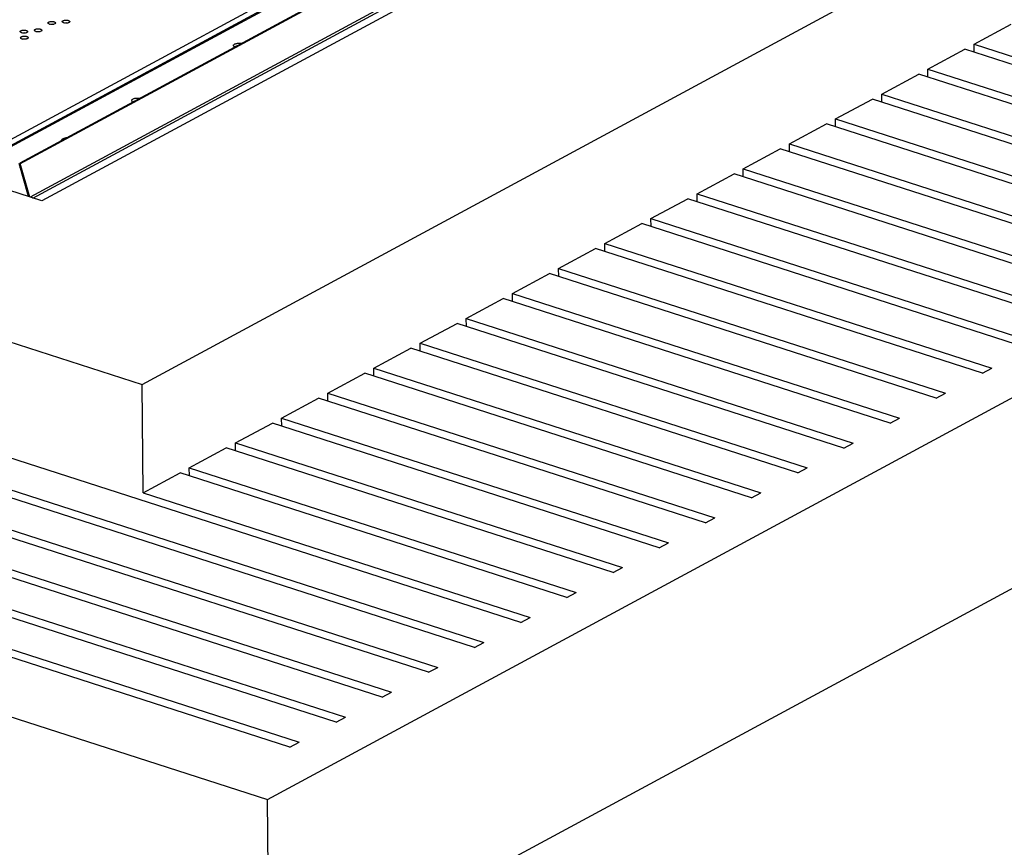
# Model space of a CAD drawing. Units: inches. Extents: x 0 to 17, y 0 to 11.
# Drawn here: x 13.3 to 14.3, y 7.7 to 8.5 of the extents above; entities that cross this region are included whole.
import ezdxf

# ---------------------------------------------------------------- set-up
doc = ezdxf.new("R2010")
doc.units = ezdxf.units.IN
doc.header["$LTSCALE"] = 0.935
doc.header["$MEASUREMENT"] = 0
doc.layers.get('0').update_dxf_attribs({"linetype": 'CONTINUOUS'})

msp = doc.modelspace()

# ---------------------------------------------------------------- linework, layer by layer
at = {"color": 7, "linetype": 'Continuous'}
for p, q in [((13.39822, 8.17273), (15.40264, 9.25539)), ((13.52439, 7.75532), (16.15056, 9.1738)), ((13.52619, 7.56467), (16.15235, 8.98315)), ((14.15097, 8.86836), (13.27529, 8.39538)), ((13.27534, 8.39466), (14.15401, 8.86926)), ((14.23462, 8.87371), (13.28559, 8.36111)), ((13.28859, 8.36015), (14.23465, 8.87114)), ((14.25806, 8.87601), (13.2976, 8.35724)), ((13.86685, 8.7435), (13.24197, 8.40598)), ((13.87562, 8.7422), (13.24876, 8.40361)), ((13.25011, 8.40317), (13.87805, 8.74234)), ((13.2976, 8.35724), (12.63003, 8.57244)), ((13.77885, 7.93342), (11.84622, 8.55643)), ((12.24336, 8.54502), (13.39822, 8.17273)), ((13.73245, 7.90836), (11.79982, 8.53137)), ((11.8091, 8.53638), (13.74173, 7.91337)), ((13.30392, 8.53564), (13.30365, 8.53622)), ((13.30524, 8.53494), (13.30392, 8.53564)), ((13.30689, 8.53468), (13.30524, 8.53494)), ((13.30525, 8.53495), (13.30605, 8.53514)), ((13.30605, 8.53514), (13.308, 8.53525)), ((13.30884, 8.53479), (13.30689, 8.53468)), ((13.308, 8.53525), (13.30964, 8.53499)), ((13.30964, 8.53498), (13.30884, 8.53479)), ((13.3104, 8.5353), (13.30964, 8.53498)), ((13.31821, 8.53695), (13.31794, 8.53753)), ((13.31954, 8.53626), (13.31821, 8.53695)), ((13.31954, 8.53627), (13.32034, 8.53646)), ((13.32118, 8.536), (13.31954, 8.53626)), ((13.32034, 8.53646), (13.32229, 8.53657)), ((13.32313, 8.53611), (13.32118, 8.536)), ((13.32229, 8.53657), (13.32393, 8.53631)), ((13.32393, 8.5363), (13.32313, 8.53611)), ((13.32469, 8.53661), (13.32393, 8.5363)), ((14.23442, 8.5149), (14.27154, 8.53495)), ((13.27589, 8.5269), (13.27562, 8.52748)), ((13.27722, 8.52621), (13.27589, 8.5269)), ((13.27645, 8.5208), (13.27618, 8.52138)), ((13.27777, 8.5201), (13.27645, 8.5208)), ((13.27722, 8.52621), (13.27802, 8.5264)), ((13.27886, 8.52594), (13.27722, 8.52621)), ((13.27777, 8.52011), (13.27858, 8.5203)), ((13.27802, 8.5264), (13.27997, 8.52652)), ((13.27858, 8.5203), (13.28053, 8.52041)), ((13.28081, 8.52606), (13.27886, 8.52594)), ((13.27997, 8.52652), (13.28161, 8.52625)), ((13.28053, 8.52041), (13.28217, 8.52015)), ((13.28161, 8.52625), (13.28081, 8.52606)), ((13.28237, 8.52656), (13.28161, 8.52625)), ((13.28293, 8.52046), (13.28217, 8.52015)), ((13.29019, 8.52822), (13.28992, 8.5288)), ((13.29151, 8.52752), (13.29019, 8.52822)), ((13.29151, 8.52753), (13.29231, 8.52772)), ((13.29315, 8.52726), (13.29151, 8.52752)), ((13.29231, 8.52772), (13.29426, 8.52783)), ((13.2951, 8.52737), (13.29315, 8.52726)), ((13.29426, 8.52783), (13.29591, 8.52757)), ((13.2959, 8.52757), (13.2951, 8.52737)), ((13.29666, 8.52788), (13.2959, 8.52757)), ((11.7627, 8.51132), (13.69533, 7.88831)), ((13.27941, 8.51984), (13.27777, 8.5201)), ((13.28136, 8.51995), (13.27941, 8.51984)), ((13.28217, 8.52015), (13.28136, 8.51995)), ((13.49008, 8.51321), (13.49004, 8.51349)), ((13.49124, 8.51202), (13.49091, 8.51221)), ((13.49092, 8.51222), (13.49244, 8.51293)), ((13.49244, 8.51293), (13.49308, 8.51311)), ((14.2345, 8.50687), (14.23442, 8.5149)), ((14.23442, 8.5149), (14.6233, 8.38954)), ((13.68605, 7.8833), (11.75342, 8.5063)), ((14.18802, 8.48984), (14.22514, 8.50989)), ((14.61402, 8.38452), (14.22514, 8.50989)), ((13.63965, 7.85823), (11.70702, 8.48124)), ((11.7163, 8.48625), (13.64893, 7.86325)), ((14.14162, 8.46478), (14.17874, 8.48482)), ((14.56762, 8.35946), (14.17874, 8.48482)), ((14.1881, 8.48181), (14.18802, 8.48984)), ((14.18802, 8.48984), (14.5769, 8.36448)), ((11.6699, 8.46119), (13.60253, 7.83818)), ((14.1417, 8.45675), (14.14162, 8.46478)), ((14.14162, 8.46478), (14.53051, 8.33941)), ((13.59325, 7.83317), (11.66062, 8.45618)), ((13.38779, 8.45796), (13.38774, 8.45824)), ((13.38862, 8.45696), (13.39014, 8.45768)), ((13.38894, 8.45676), (13.38862, 8.45696)), ((13.39014, 8.45768), (13.39079, 8.45786)), ((14.09522, 8.43971), (14.13234, 8.45976)), ((14.52123, 8.3344), (14.13234, 8.45976)), ((11.62351, 8.43613), (13.55613, 7.81312)), ((14.04883, 8.41465), (14.08594, 8.4347)), ((14.47483, 8.30934), (14.08594, 8.4347)), ((14.0953, 8.43169), (14.09522, 8.43971)), ((14.09522, 8.43971), (14.48411, 8.31435)), ((13.54685, 7.80811), (11.61423, 8.43112)), ((14.0489, 8.40662), (14.04883, 8.41465)), ((14.04883, 8.41465), (14.43771, 8.28929)), ((11.49749, 8.40872), (13.52439, 7.75532)), ((14.00243, 8.38959), (14.03955, 8.40964)), ((14.42843, 8.28428), (14.03955, 8.40964)), ((13.28399, 8.36163), (13.27456, 8.39481)), ((13.27529, 8.39538), (13.27527, 8.39521)), ((13.27527, 8.39521), (13.2753, 8.39495)), ((13.27533, 8.39463), (13.27534, 8.39439)), ((13.27534, 8.39466), (13.27536, 8.39262)), ((13.27573, 8.39487), (13.27573, 8.39465)), ((13.2853, 8.36121), (13.27573, 8.39487)), ((13.27574, 8.39439), (13.27576, 8.3923)), ((13.28452, 8.36146), (13.27576, 8.3923)), ((13.27575, 8.39063), (13.27606, 8.39125)), ((13.95603, 8.36453), (13.99315, 8.38458)), ((14.38203, 8.25922), (13.99315, 8.38458)), ((14.0025, 8.38156), (14.00243, 8.38959)), ((14.00243, 8.38959), (14.39131, 8.26423)), ((13.28275, 8.36768), (13.28233, 8.36745)), ((13.28276, 8.36765), (13.28234, 8.36742)), ((13.9561, 8.3565), (13.95603, 8.36453)), ((13.95603, 8.36453), (14.34491, 8.23917)), ((13.90963, 8.33947), (13.94675, 8.35952)), ((14.33563, 8.23416), (13.94675, 8.35952)), ((13.86323, 8.31441), (13.90035, 8.33446)), ((14.28923, 8.20909), (13.90035, 8.33446)), ((13.90971, 8.33144), (13.90963, 8.33947)), ((13.90963, 8.33947), (14.29851, 8.21411)), ((13.86331, 8.30638), (13.86323, 8.31441)), ((13.86323, 8.31441), (14.25211, 8.18905)), ((13.81683, 8.28935), (13.85395, 8.30939)), ((14.24283, 8.18403), (13.85395, 8.30939)), ((13.77043, 8.26428), (13.80755, 8.28433)), ((14.19643, 8.15897), (13.80755, 8.28433)), ((13.81691, 8.28132), (13.81683, 8.28935)), ((13.81683, 8.28935), (14.20571, 8.16398)), ((13.77051, 8.25626), (13.77043, 8.26428)), ((13.77043, 8.26428), (14.15932, 8.13892)), ((13.72403, 8.23922), (13.76115, 8.25927)), ((14.15004, 8.13391), (13.76115, 8.25927)), ((13.67764, 8.21416), (13.71476, 8.23421)), ((14.10364, 8.10885), (13.71476, 8.23421)), ((13.72411, 8.23119), (13.72403, 8.23922)), ((13.72403, 8.23922), (14.11292, 8.11386)), ((13.67771, 8.20613), (13.67764, 8.21416)), ((13.67764, 8.21416), (14.06652, 8.0888)), ((13.63124, 8.1891), (13.66836, 8.20915)), ((14.05724, 8.08379), (13.66836, 8.20915)), ((13.58484, 8.16404), (13.62196, 8.18409)), ((14.01084, 8.05873), (13.62196, 8.18409)), ((13.63131, 8.18107), (13.63124, 8.1891)), ((13.63124, 8.1891), (14.02012, 8.06374)), ((14.24283, 8.18403), (14.25211, 8.18905)), ((13.39924, 8.06379), (13.39822, 8.17273)), ((13.53844, 8.13898), (13.57556, 8.15903)), ((13.96444, 8.03366), (13.57556, 8.15903)), ((13.58491, 8.15601), (13.58484, 8.16404)), ((13.58484, 8.16404), (13.97372, 8.03868)), ((14.19643, 8.15897), (14.20571, 8.16398)), ((13.53852, 8.13095), (13.53844, 8.13898)), ((13.53844, 8.13898), (13.92732, 8.01362)), ((14.15004, 8.13391), (14.15932, 8.13892)), ((13.49204, 8.11392), (13.52916, 8.13396)), ((13.91804, 8.0086), (13.52916, 8.13396)), ((13.44564, 8.08885), (13.48276, 8.1089)), ((13.87164, 7.98354), (13.48276, 8.1089)), ((13.49212, 8.10589), (13.49204, 8.11392)), ((13.49204, 8.11392), (13.88092, 7.98855)), ((14.10364, 8.10885), (14.11292, 8.11386)), ((13.44572, 8.08083), (13.44564, 8.08885)), ((13.44564, 8.08885), (13.83452, 7.96349)), ((14.05724, 8.08379), (14.06652, 8.0888)), ((13.39924, 8.06379), (13.43636, 8.08384)), ((13.82525, 7.95848), (13.43636, 8.08384)), ((13.39924, 8.06379), (13.78813, 7.93843)), ((14.01084, 8.05873), (14.02012, 8.06374)), ((13.96444, 8.03366), (13.97372, 8.03868)), ((13.91804, 8.0086), (13.92732, 8.01362)), ((13.87164, 7.98354), (13.88092, 7.98855)), ((13.82525, 7.95848), (13.83452, 7.96349)), ((13.77885, 7.93342), (13.78813, 7.93843)), ((13.73245, 7.90836), (13.74173, 7.91337)), ((13.68605, 7.8833), (13.69533, 7.88831)), ((13.63965, 7.85823), (13.64893, 7.86325)), ((13.59325, 7.83317), (13.60253, 7.83818)), ((13.54685, 7.80811), (13.55613, 7.81312)), ((13.52619, 7.56467), (13.52439, 7.75532))]:
    msp.add_line(p, q, dxfattribs=at)
msp.add_lwpolyline([(13.2753, 8.39495), (13.27531, 8.39487), (13.27533, 8.39463)], dxfattribs=at)
for centre, radius, start, end in [((13.23418, 8.38935), 0.0415, 7.5868, 7.74316), ((13.25925, 8.39269), 0.01621, 6.97596, 7.58849), ((13.26648, 8.409), 0.01911, 297.70852, 299.04644)]:
    msp.add_arc(centre, radius, start, end, dxfattribs=at)
for points, knots in [([(13.29073, 8.52979), (13.29099, 8.52994), (13.29162, 8.53017), (13.29265, 8.53037), (13.29378, 8.53044), (13.2949, 8.53037), (13.29591, 8.53017), (13.29672, 8.52984), (13.29729, 8.52943), (13.29747, 8.52904), (13.29747, 8.52887)], [0, 0, 0, 0, 0.123451, 0.26828, 0.423922, 0.578568, 0.720294, 0.839334, 0.930752, 1, 1, 1, 1]), ([(13.30365, 8.53622), (13.30365, 8.53641), (13.30379, 8.53671), (13.30412, 8.53701), (13.30434, 8.53715), (13.30446, 8.53721)], [0, 0, 0, 0, 0.422894, 0.689453, 1, 1, 1, 1]), ([(13.30446, 8.53721), (13.30473, 8.53736), (13.30536, 8.53759), (13.30639, 8.53779), (13.30751, 8.53786), (13.30863, 8.53779), (13.30964, 8.53759), (13.31046, 8.53726), (13.31103, 8.53685), (13.31121, 8.53646), (13.31121, 8.53629)], [0, 0, 0, 0, 0.123451, 0.26828, 0.423922, 0.578568, 0.720294, 0.839334, 0.930752, 1, 1, 1, 1]), ([(13.31121, 8.53629), (13.31121, 8.5361), (13.31107, 8.5358), (13.31074, 8.5355), (13.31052, 8.53536), (13.3104, 8.5353)], [0, 0, 0, 0, 0.422894, 0.689453, 1, 1, 1, 1]), ([(13.31794, 8.53753), (13.31794, 8.53772), (13.31809, 8.53803), (13.31841, 8.53832), (13.31863, 8.53846), (13.31875, 8.53853)], [0, 0, 0, 0, 0.422894, 0.689453, 1, 1, 1, 1]), ([(13.31875, 8.53853), (13.31902, 8.53867), (13.31965, 8.53891), (13.32068, 8.53911), (13.32181, 8.53918), (13.32292, 8.53911), (13.32394, 8.5389), (13.32475, 8.53858), (13.32532, 8.53817), (13.3255, 8.53778), (13.3255, 8.53761)], [0, 0, 0, 0, 0.123451, 0.26828, 0.423922, 0.578568, 0.720294, 0.839334, 0.930752, 1, 1, 1, 1]), ([(13.3255, 8.53761), (13.3255, 8.53742), (13.32536, 8.53711), (13.32503, 8.53682), (13.32481, 8.53668), (13.32469, 8.53661)], [0, 0, 0, 0, 0.422894, 0.689453, 1, 1, 1, 1]), ([(13.27562, 8.52748), (13.27562, 8.52767), (13.27577, 8.52797), (13.27609, 8.52827), (13.27631, 8.52841), (13.27643, 8.52847)], [0, 0, 0, 0, 0.422894, 0.689453, 1, 1, 1, 1]), ([(13.27618, 8.52138), (13.27618, 8.52157), (13.27632, 8.52187), (13.27665, 8.52217), (13.27687, 8.52231), (13.27699, 8.52237)], [0, 0, 0, 0, 0.422894, 0.689453, 1, 1, 1, 1]), ([(13.27643, 8.52847), (13.2767, 8.52862), (13.27733, 8.52885), (13.27836, 8.52906), (13.27949, 8.52913), (13.2806, 8.52905), (13.28162, 8.52885), (13.28243, 8.52853), (13.283, 8.52811), (13.28318, 8.52772), (13.28318, 8.52755)], [0, 0, 0, 0, 0.123451, 0.26828, 0.423922, 0.578568, 0.720294, 0.839334, 0.930752, 1, 1, 1, 1]), ([(13.27699, 8.52237), (13.27726, 8.52252), (13.27788, 8.52275), (13.27891, 8.52295), (13.28004, 8.52302), (13.28116, 8.52295), (13.28217, 8.52275), (13.28298, 8.52242), (13.28356, 8.52201), (13.28374, 8.52162), (13.28374, 8.52145)], [0, 0, 0, 0, 0.123451, 0.26828, 0.423922, 0.578568, 0.720294, 0.839334, 0.930752, 1, 1, 1, 1]), ([(13.28318, 8.52755), (13.28318, 8.52736), (13.28304, 8.52706), (13.28271, 8.52676), (13.28249, 8.52662), (13.28237, 8.52656)], [0, 0, 0, 0, 0.422894, 0.689453, 1, 1, 1, 1]), ([(13.28374, 8.52145), (13.28374, 8.52126), (13.28359, 8.52096), (13.28327, 8.52066), (13.28305, 8.52052), (13.28293, 8.52046)], [0, 0, 0, 0, 0.422894, 0.689453, 1, 1, 1, 1]), ([(13.28992, 8.5288), (13.28991, 8.52899), (13.29006, 8.52929), (13.29039, 8.52959), (13.2906, 8.52973), (13.29073, 8.52979)], [0, 0, 0, 0, 0.422894, 0.689453, 1, 1, 1, 1]), ([(13.29747, 8.52887), (13.29748, 8.52868), (13.29733, 8.52838), (13.297, 8.52808), (13.29678, 8.52794), (13.29666, 8.52788)], [0, 0, 0, 0, 0.422894, 0.689453, 1, 1, 1, 1]), ([(13.49004, 8.51349), (13.49004, 8.5137), (13.49019, 8.51418), (13.49078, 8.51475), (13.49164, 8.51524), (13.49274, 8.51563), (13.49404, 8.5159), (13.49592, 8.51608), (13.49737, 8.516), (13.49831, 8.51584)], [0, 0, 0, 0, 0.068725, 0.153256, 0.259994, 0.388292, 0.533587, 0.689173, 1, 1, 1, 1]), ([(13.49091, 8.51221), (13.49081, 8.51229), (13.49046, 8.51255), (13.49017, 8.51291), (13.49008, 8.51321)], [0, 0, 0, 0, 0.29236, 1, 1, 1, 1]), ([(13.38774, 8.45824), (13.38774, 8.45845), (13.3879, 8.45893), (13.38848, 8.4595), (13.38934, 8.45999), (13.39045, 8.46038), (13.39174, 8.46065), (13.39362, 8.46083), (13.39507, 8.46075), (13.39601, 8.46058)], [0, 0, 0, 0, 0.068725, 0.153256, 0.259994, 0.388292, 0.533587, 0.689173, 1, 1, 1, 1]), ([(13.38862, 8.45696), (13.38851, 8.45703), (13.38816, 8.45729), (13.38787, 8.45766), (13.38779, 8.45796)], [0, 0, 0, 0, 0.29236, 1, 1, 1, 1]), ([(13.31713, 8.41798), (13.31721, 8.41837), (13.31758, 8.41895), (13.31829, 8.41956), (13.31931, 8.42019), (13.32094, 8.42081), (13.32236, 8.42111), (13.32313, 8.42123)], [0, 0, 0, 0, 0.168586, 0.272497, 0.391463, 0.672325, 1, 1, 1, 1])]:
    msp.add_open_spline(points, degree=3, knots=knots, dxfattribs=at)

doc.saveas('drawing.dxf')
